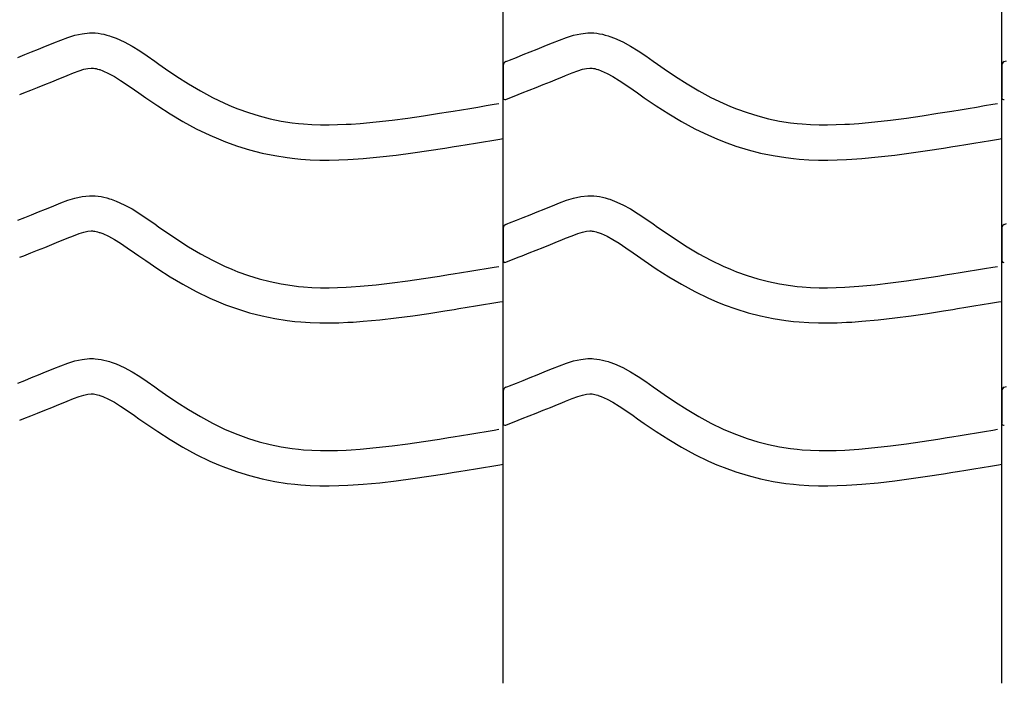
# Model space of a CAD drawing. Extents: x -526 to 8890, y 65 to 5861.
# Drawn here: x 6321 to 6825, y 2180 to 2520 of the extents above; entities that cross this region are included whole.
import ezdxf

# ---------------------------------------------------------------- set-up
doc = ezdxf.new("R2010")
doc.units = 0
doc.header["$LTSCALE"] = 20
doc.header["$MEASUREMENT"] = 0
doc.layers.add('_0-0_', color=7, linetype='CONTINUOUS')

msp = doc.modelspace()

# ---------------------------------------------------------------- linework, layer by layer
at = {"layer": '_0-0_', "color": 7, "linetype": 'Continuous'}
for p, q in [((6568.31, 2180.43), (6568.31, 3606.81)), ((6823.31, 2180.43), (6823.31, 3606.81)), ((6352.99, 2512.58), (6356.69, 2512.98)), ((6356.69, 2512.98), (6358.85, 2512.98)), ((6358.85, 2512.98), (6359.7, 2512.93)), ((6359.7, 2512.93), (6361.16, 2512.77)), ((6607.99, 2512.58), (6611.69, 2512.98)), ((6611.69, 2512.98), (6613.85, 2512.98)), ((6613.85, 2512.98), (6614.7, 2512.93)), ((6614.7, 2512.93), (6616.16, 2512.77)), ((6336.4, 2507.03), (6338.47, 2507.89)), ((6338.47, 2507.89), (6342.06, 2509.34)), ((6342.06, 2509.34), (6345.67, 2510.67)), ((6345.67, 2510.67), (6349.32, 2511.78)), ((6349.32, 2511.78), (6352.99, 2512.58)), ((6361.16, 2512.77), (6362.63, 2512.55)), ((6362.63, 2512.55), (6364.09, 2512.25)), ((6364.09, 2512.25), (6365.53, 2511.89)), ((6365.53, 2511.89), (6366.97, 2511.48)), ((6366.97, 2511.48), (6367.79, 2511.21)), ((6367.79, 2511.21), (6370.3, 2510.3)), ((6370.3, 2510.3), (6374.48, 2508.42)), ((6374.48, 2508.42), (6378.52, 2506.23)), ((6591.4, 2507.03), (6593.47, 2507.89)), ((6593.47, 2507.89), (6597.06, 2509.34)), ((6597.06, 2509.34), (6600.67, 2510.67)), ((6600.67, 2510.67), (6604.32, 2511.78)), ((6604.32, 2511.78), (6607.99, 2512.58)), ((6616.16, 2512.77), (6617.63, 2512.55)), ((6617.63, 2512.55), (6619.09, 2512.25)), ((6619.09, 2512.25), (6620.53, 2511.89)), ((6620.53, 2511.89), (6621.97, 2511.48)), ((6621.97, 2511.48), (6622.79, 2511.21)), ((6622.79, 2511.21), (6625.3, 2510.3)), ((6625.3, 2510.3), (6629.48, 2508.42)), ((6629.48, 2508.42), (6633.52, 2506.23)), ((6323.6, 2501.87), (6327.15, 2503.28)), ((6327.15, 2503.28), (6330.72, 2504.71)), ((6330.72, 2504.71), (6334.31, 2506.17)), ((6334.31, 2506.17), (6336.4, 2507.03)), ((6378.52, 2506.23), (6382.43, 2503.8)), ((6382.43, 2503.8), (6386.28, 2501.21)), ((6578.6, 2501.87), (6582.15, 2503.28)), ((6582.15, 2503.28), (6585.72, 2504.71)), ((6585.72, 2504.71), (6589.31, 2506.17)), ((6589.31, 2506.17), (6591.4, 2507.03)), ((6633.52, 2506.23), (6637.43, 2503.8)), ((6637.43, 2503.8), (6641.28, 2501.21)), ((6320.07, 2500.47), (6323.6, 2501.87)), ((6386.28, 2501.21), (6390.08, 2498.54)), ((6390.08, 2498.54), (6392.28, 2496.99)), ((6569.6, 2498.32), (6570.73, 2498.77)), ((6570.72, 2498.77), (6571.53, 2499.09)), ((6571.53, 2499.09), (6575.07, 2500.47)), ((6575.07, 2500.47), (6578.6, 2501.87)), ((6641.28, 2501.21), (6645.08, 2498.54)), ((6645.08, 2498.54), (6647.28, 2496.99)), ((6824.6, 2498.32), (6825.73, 2498.77)), ((6348.54, 2492.54), (6351.42, 2493.6)), ((6351.42, 2493.6), (6353.88, 2494.35)), ((6353.88, 2494.35), (6355.86, 2494.79)), ((6355.86, 2494.79), (6357.64, 2494.98)), ((6357.64, 2494.98), (6358.32, 2494.98)), ((6358.32, 2494.98), (6358.24, 2494.98)), ((6358.24, 2494.98), (6358.86, 2494.92)), ((6358.86, 2494.92), (6359.45, 2494.82)), ((6359.45, 2494.82), (6360.12, 2494.69)), ((6360.12, 2494.69), (6360.86, 2494.51)), ((6360.86, 2494.51), (6361.71, 2494.26)), ((6361.71, 2494.26), (6361.95, 2494.18)), ((6361.95, 2494.18), (6363.52, 2493.61)), ((6363.52, 2493.61), (6366.49, 2492.28)), ((6392.28, 2496.99), (6395.64, 2494.64)), ((6395.64, 2494.64), (6401.49, 2490.7)), ((6568.34, 2496.46), (6568.33, 2479.93)), ((6603.54, 2492.54), (6606.42, 2493.6)), ((6606.42, 2493.6), (6608.88, 2494.35)), ((6608.88, 2494.35), (6610.86, 2494.79)), ((6610.86, 2494.79), (6612.64, 2494.98)), ((6612.64, 2494.98), (6613.32, 2494.98)), ((6613.32, 2494.98), (6613.24, 2494.98)), ((6613.24, 2494.98), (6613.86, 2494.92)), ((6613.86, 2494.92), (6614.45, 2494.82)), ((6614.45, 2494.82), (6615.12, 2494.69)), ((6615.12, 2494.69), (6615.86, 2494.51)), ((6615.86, 2494.51), (6616.71, 2494.26)), ((6616.71, 2494.26), (6616.95, 2494.18)), ((6616.95, 2494.18), (6618.52, 2493.61)), ((6618.52, 2493.61), (6621.49, 2492.28)), ((6647.28, 2496.99), (6650.64, 2494.64)), ((6650.64, 2494.64), (6656.49, 2490.7)), ((6823.34, 2496.46), (6823.33, 2479.93)), ((6333.83, 2486.56), (6337.47, 2488.02)), ((6337.47, 2488.02), (6341.13, 2489.51)), ((6341.13, 2489.51), (6343.27, 2490.39)), ((6343.27, 2490.39), (6345.28, 2491.23)), ((6345.28, 2491.23), (6348.54, 2492.54)), ((6366.49, 2492.28), (6369.47, 2490.66)), ((6369.47, 2490.66), (6372.66, 2488.68)), ((6372.66, 2488.68), (6376.08, 2486.38)), ((6401.49, 2490.7), (6407.41, 2486.92)), ((6588.83, 2486.56), (6592.47, 2488.02)), ((6592.47, 2488.02), (6596.13, 2489.51)), ((6596.13, 2489.51), (6598.27, 2490.39)), ((6598.27, 2490.39), (6600.28, 2491.23)), ((6600.28, 2491.23), (6603.54, 2492.54)), ((6621.49, 2492.28), (6624.47, 2490.66)), ((6624.47, 2490.66), (6627.66, 2488.68)), ((6627.66, 2488.68), (6631.08, 2486.38)), ((6656.49, 2490.7), (6662.41, 2486.92)), ((6323.11, 2482.33), (6326.66, 2483.72)), ((6326.66, 2483.72), (6330.23, 2485.13)), ((6330.23, 2485.13), (6333.83, 2486.56)), ((6376.08, 2486.38), (6379.72, 2483.82)), ((6379.72, 2483.82), (6381.95, 2482.25)), ((6407.41, 2486.92), (6413.43, 2483.35)), ((6413.43, 2483.35), (6419.58, 2480.02)), ((6578.11, 2482.33), (6581.66, 2483.72)), ((6581.66, 2483.72), (6585.23, 2485.13)), ((6585.23, 2485.13), (6588.83, 2486.56)), ((6631.08, 2486.38), (6634.72, 2483.82)), ((6634.72, 2483.82), (6636.95, 2482.25)), ((6662.41, 2486.92), (6668.43, 2483.35)), ((6668.43, 2483.35), (6674.58, 2480.02)), ((6321.06, 2481.52), (6323.11, 2482.33)), ((6381.95, 2482.25), (6385.47, 2479.79)), ((6385.47, 2479.79), (6391.62, 2475.65)), ((6419.58, 2480.02), (6425.86, 2476.98)), ((6569.63, 2478.99), (6576.02, 2481.5)), ((6576.06, 2481.52), (6578.11, 2482.33)), ((6636.95, 2482.25), (6640.47, 2479.79)), ((6640.47, 2479.79), (6646.62, 2475.65)), ((6674.58, 2480.02), (6680.86, 2476.98)), ((6391.62, 2475.65), (6397.97, 2471.59)), ((6425.86, 2476.98), (6429.58, 2475.36)), ((6429.58, 2475.36), (6432.66, 2474.13)), ((6432.66, 2474.13), (6438.04, 2472.2)), ((6535.71, 2471.88), (6540.39, 2472.63)), ((6540.39, 2472.63), (6542.82, 2473.02)), ((6542.82, 2473.02), (6547, 2473.7)), ((6547, 2473.7), (6551.19, 2474.39)), ((6551.19, 2474.39), (6555.38, 2475.08)), ((6555.38, 2475.08), (6559.56, 2475.77)), ((6559.56, 2475.77), (6563.75, 2476.46)), ((6563.75, 2476.46), (6566.18, 2476.86)), ((6646.62, 2475.65), (6652.97, 2471.59)), ((6680.86, 2476.98), (6684.58, 2475.36)), ((6684.58, 2475.36), (6687.66, 2474.13)), ((6687.66, 2474.13), (6693.04, 2472.2)), ((6790.71, 2471.88), (6795.39, 2472.63)), ((6795.39, 2472.63), (6797.82, 2473.02)), ((6797.82, 2473.02), (6802, 2473.7)), ((6802, 2473.7), (6806.19, 2474.39)), ((6806.19, 2474.39), (6810.38, 2475.08)), ((6810.38, 2475.08), (6814.56, 2475.77)), ((6814.56, 2475.77), (6818.75, 2476.46)), ((6818.75, 2476.46), (6821.18, 2476.86)), ((6397.97, 2471.59), (6404.55, 2467.69)), ((6404.55, 2467.69), (6411.36, 2464)), ((6438.04, 2472.2), (6443.52, 2470.51)), ((6443.52, 2470.51), (6449.08, 2469.09)), ((6449.08, 2469.09), (6454.69, 2467.92)), ((6454.69, 2467.92), (6460.35, 2467.03)), ((6503.36, 2467.45), (6511.47, 2468.37)), ((6511.47, 2468.37), (6519.56, 2469.44)), ((6519.56, 2469.44), (6527.64, 2470.62)), ((6527.64, 2470.62), (6535.71, 2471.88)), ((6652.97, 2471.59), (6659.55, 2467.69)), ((6659.55, 2467.69), (6666.36, 2464)), ((6693.04, 2472.2), (6698.52, 2470.51)), ((6698.52, 2470.51), (6704.08, 2469.09)), ((6704.08, 2469.09), (6709.69, 2467.92)), ((6709.69, 2467.92), (6715.35, 2467.03)), ((6758.36, 2467.45), (6766.47, 2468.37)), ((6766.47, 2468.37), (6774.56, 2469.44)), ((6774.56, 2469.44), (6782.64, 2470.62)), ((6782.64, 2470.62), (6790.71, 2471.88)), ((6411.36, 2464), (6418.35, 2460.61)), ((6460.35, 2467.03), (6463.64, 2466.64)), ((6463.64, 2466.64), (6466.17, 2466.41)), ((6466.17, 2466.41), (6470.52, 2466.12)), ((6470.52, 2466.12), (6474.88, 2465.98)), ((6474.88, 2465.98), (6479.25, 2465.96)), ((6479.25, 2465.96), (6483.62, 2466.06)), ((6483.62, 2466.06), (6487.98, 2466.24)), ((6487.98, 2466.24), (6490.51, 2466.38)), ((6490.51, 2466.38), (6495.23, 2466.72)), ((6495.23, 2466.72), (6503.36, 2467.45)), ((6666.36, 2464), (6673.35, 2460.61)), ((6715.35, 2467.03), (6718.64, 2466.64)), ((6718.64, 2466.64), (6721.17, 2466.41)), ((6721.17, 2466.41), (6725.52, 2466.12)), ((6725.52, 2466.12), (6729.88, 2465.98)), ((6729.88, 2465.98), (6734.25, 2465.96)), ((6734.25, 2465.96), (6738.62, 2466.06)), ((6738.62, 2466.06), (6742.98, 2466.24)), ((6742.98, 2466.24), (6745.51, 2466.38)), ((6745.51, 2466.38), (6750.23, 2466.72)), ((6750.23, 2466.72), (6758.36, 2467.45)), ((6418.35, 2460.61), (6422.65, 2458.75)), ((6422.65, 2458.75), (6426.27, 2457.3)), ((6558.3, 2457.32), (6562.5, 2458.01)), ((6562.5, 2458.01), (6566.69, 2458.7)), ((6566.69, 2458.7), (6568.3, 2458.97)), ((6673.35, 2460.61), (6677.65, 2458.75)), ((6677.65, 2458.75), (6681.27, 2457.3)), ((6813.3, 2457.32), (6817.5, 2458.01)), ((6817.5, 2458.01), (6821.69, 2458.7)), ((6821.69, 2458.7), (6823.3, 2458.97)), ((6426.27, 2457.3), (6432.36, 2455.11)), ((6432.36, 2455.11), (6438.63, 2453.19)), ((6438.63, 2453.19), (6445.01, 2451.55)), ((6522.04, 2451.61), (6530.33, 2452.82)), ((6530.33, 2452.82), (6538.52, 2454.1)), ((6538.52, 2454.1), (6543.25, 2454.86)), ((6543.25, 2454.86), (6545.7, 2455.25)), ((6545.7, 2455.25), (6549.9, 2455.94)), ((6549.9, 2455.94), (6554.11, 2456.63)), ((6554.11, 2456.63), (6558.3, 2457.32)), ((6681.27, 2457.3), (6687.36, 2455.11)), ((6687.36, 2455.11), (6693.63, 2453.19)), ((6693.63, 2453.19), (6700.01, 2451.55)), ((6777.04, 2451.61), (6785.33, 2452.82)), ((6785.33, 2452.82), (6793.52, 2454.1)), ((6793.52, 2454.1), (6798.25, 2454.86)), ((6798.25, 2454.86), (6800.7, 2455.25)), ((6800.7, 2455.25), (6804.9, 2455.94)), ((6804.9, 2455.94), (6809.11, 2456.63)), ((6809.11, 2456.63), (6813.3, 2457.32)), ((6445.01, 2451.55), (6451.46, 2450.21)), ((6451.46, 2450.21), (6457.89, 2449.2)), ((6457.89, 2449.2), (6461.75, 2448.74)), ((6461.75, 2448.74), (6464.75, 2448.46)), ((6464.75, 2448.46), (6469.65, 2448.14)), ((6469.65, 2448.14), (6474.56, 2447.98)), ((6474.56, 2447.98), (6479.4, 2447.96)), ((6479.4, 2447.96), (6484.19, 2448.06)), ((6484.19, 2448.06), (6488.87, 2448.26)), ((6488.87, 2448.26), (6491.65, 2448.42)), ((6491.65, 2448.42), (6496.68, 2448.77)), ((6496.68, 2448.77), (6505.19, 2449.55)), ((6505.19, 2449.55), (6513.67, 2450.51)), ((6513.67, 2450.51), (6522.04, 2451.61)), ((6700.01, 2451.55), (6706.46, 2450.21)), ((6706.46, 2450.21), (6712.89, 2449.2)), ((6712.89, 2449.2), (6716.75, 2448.74)), ((6716.75, 2448.74), (6719.75, 2448.46)), ((6719.75, 2448.46), (6724.65, 2448.14)), ((6724.65, 2448.14), (6729.56, 2447.98)), ((6729.56, 2447.98), (6734.4, 2447.96)), ((6734.4, 2447.96), (6739.19, 2448.06)), ((6739.19, 2448.06), (6743.87, 2448.26)), ((6743.87, 2448.26), (6746.65, 2448.42)), ((6746.65, 2448.42), (6751.68, 2448.77)), ((6751.68, 2448.77), (6760.19, 2449.55)), ((6760.19, 2449.55), (6768.67, 2450.51)), ((6768.67, 2450.51), (6777.04, 2451.61)), ((6342.06, 2426.06), (6345.67, 2427.39)), ((6345.67, 2427.39), (6349.32, 2428.51)), ((6349.32, 2428.51), (6352.99, 2429.31)), ((6352.99, 2429.31), (6356.69, 2429.7)), ((6356.69, 2429.7), (6358.85, 2429.7)), ((6358.85, 2429.7), (6359.7, 2429.65)), ((6359.7, 2429.65), (6361.16, 2429.5)), ((6361.16, 2429.5), (6362.63, 2429.27)), ((6362.63, 2429.27), (6364.09, 2428.98)), ((6364.09, 2428.98), (6365.53, 2428.62)), ((6365.53, 2428.62), (6366.97, 2428.2)), ((6366.97, 2428.2), (6367.79, 2427.94)), ((6367.79, 2427.94), (6370.3, 2427.02)), ((6597.06, 2426.06), (6600.67, 2427.39)), ((6600.67, 2427.39), (6604.32, 2428.51)), ((6604.32, 2428.51), (6607.99, 2429.31)), ((6607.99, 2429.31), (6611.69, 2429.7)), ((6611.69, 2429.7), (6613.85, 2429.7)), ((6613.85, 2429.7), (6614.7, 2429.65)), ((6614.7, 2429.65), (6616.16, 2429.5)), ((6616.16, 2429.5), (6617.63, 2429.27)), ((6617.63, 2429.27), (6619.09, 2428.98)), ((6619.09, 2428.98), (6620.53, 2428.62)), ((6620.53, 2428.62), (6621.97, 2428.2)), ((6621.97, 2428.2), (6622.79, 2427.94)), ((6622.79, 2427.94), (6625.3, 2427.02)), ((6330.72, 2421.44), (6334.31, 2422.9)), ((6334.31, 2422.9), (6336.4, 2423.76)), ((6336.4, 2423.76), (6338.47, 2424.62)), ((6338.47, 2424.62), (6342.06, 2426.06)), ((6370.3, 2427.02), (6374.48, 2425.15)), ((6374.48, 2425.15), (6378.52, 2422.95)), ((6378.52, 2422.95), (6382.43, 2420.52)), ((6585.72, 2421.44), (6589.31, 2422.9)), ((6589.31, 2422.9), (6591.4, 2423.76)), ((6591.4, 2423.76), (6593.47, 2424.62)), ((6593.47, 2424.62), (6597.06, 2426.06)), ((6625.3, 2427.02), (6629.48, 2425.15)), ((6629.48, 2425.15), (6633.52, 2422.95)), ((6633.52, 2422.95), (6637.43, 2420.52)), ((6320.07, 2417.2), (6323.6, 2418.6)), ((6323.6, 2418.6), (6327.15, 2420.01)), ((6327.15, 2420.01), (6330.72, 2421.44)), ((6382.43, 2420.52), (6386.28, 2417.94)), ((6386.28, 2417.94), (6390.08, 2415.27)), ((6575.07, 2417.2), (6578.6, 2418.6)), ((6578.6, 2418.6), (6582.15, 2420.01)), ((6582.15, 2420.01), (6585.72, 2421.44)), ((6637.43, 2420.52), (6641.28, 2417.94)), ((6641.28, 2417.94), (6645.08, 2415.27)), ((6390.08, 2415.27), (6392.28, 2413.71)), ((6392.28, 2413.71), (6395.64, 2411.37)), ((6568.34, 2413.19), (6568.33, 2396.66)), ((6569.6, 2415.05), (6570.73, 2415.5)), ((6570.72, 2415.5), (6571.53, 2415.81)), ((6571.53, 2415.81), (6575.07, 2417.2)), ((6645.08, 2415.27), (6647.28, 2413.71)), ((6647.28, 2413.71), (6650.64, 2411.37)), ((6823.34, 2413.19), (6823.33, 2396.66)), ((6824.6, 2415.05), (6825.73, 2415.5)), ((6343.27, 2407.12), (6345.28, 2407.95)), ((6345.28, 2407.95), (6348.54, 2409.27)), ((6348.54, 2409.27), (6351.42, 2410.33)), ((6351.42, 2410.33), (6353.88, 2411.08)), ((6353.88, 2411.08), (6355.86, 2411.52)), ((6355.86, 2411.52), (6357.64, 2411.7)), ((6357.64, 2411.7), (6358.32, 2411.7)), ((6358.32, 2411.7), (6358.24, 2411.71)), ((6358.24, 2411.71), (6358.86, 2411.64)), ((6358.86, 2411.64), (6359.45, 2411.55)), ((6359.45, 2411.55), (6360.12, 2411.42)), ((6360.12, 2411.42), (6360.86, 2411.23)), ((6360.86, 2411.23), (6361.71, 2410.99)), ((6361.71, 2410.99), (6361.95, 2410.91)), ((6361.95, 2410.91), (6363.52, 2410.34)), ((6363.52, 2410.34), (6366.49, 2409)), ((6366.49, 2409), (6369.47, 2407.38)), ((6369.47, 2407.38), (6372.66, 2405.4)), ((6395.64, 2411.37), (6401.49, 2407.43)), ((6401.49, 2407.43), (6407.41, 2403.65)), ((6598.27, 2407.12), (6600.28, 2407.95)), ((6600.28, 2407.95), (6603.54, 2409.27)), ((6603.54, 2409.27), (6606.42, 2410.33)), ((6606.42, 2410.33), (6608.88, 2411.08)), ((6608.88, 2411.08), (6610.86, 2411.52)), ((6610.86, 2411.52), (6612.64, 2411.7)), ((6612.64, 2411.7), (6613.32, 2411.7)), ((6613.32, 2411.7), (6613.24, 2411.71)), ((6613.24, 2411.71), (6613.86, 2411.64)), ((6613.86, 2411.64), (6614.45, 2411.55)), ((6614.45, 2411.55), (6615.12, 2411.42)), ((6615.12, 2411.42), (6615.86, 2411.23)), ((6615.86, 2411.23), (6616.71, 2410.99)), ((6616.71, 2410.99), (6616.95, 2410.91)), ((6616.95, 2410.91), (6618.52, 2410.34)), ((6618.52, 2410.34), (6621.49, 2409)), ((6621.49, 2409), (6624.47, 2407.38)), ((6624.47, 2407.38), (6627.66, 2405.4)), ((6650.64, 2411.37), (6656.49, 2407.43)), ((6656.49, 2407.43), (6662.41, 2403.65)), ((6330.23, 2401.86), (6333.83, 2403.29)), ((6333.83, 2403.29), (6337.47, 2404.75)), ((6337.47, 2404.75), (6341.13, 2406.24)), ((6341.13, 2406.24), (6343.27, 2407.12)), ((6372.66, 2405.4), (6376.08, 2403.1)), ((6376.08, 2403.1), (6379.72, 2400.55)), ((6407.41, 2403.65), (6413.43, 2400.08)), ((6585.23, 2401.86), (6588.83, 2403.29)), ((6588.83, 2403.29), (6592.47, 2404.75)), ((6592.47, 2404.75), (6596.13, 2406.24)), ((6596.13, 2406.24), (6598.27, 2407.12)), ((6627.66, 2405.4), (6631.08, 2403.1)), ((6631.08, 2403.1), (6634.72, 2400.55)), ((6662.41, 2403.65), (6668.43, 2400.08)), ((6321.06, 2398.25), (6323.11, 2399.06)), ((6323.11, 2399.06), (6326.66, 2400.45)), ((6326.66, 2400.45), (6330.23, 2401.86)), ((6379.72, 2400.55), (6381.95, 2398.98)), ((6381.95, 2398.98), (6385.47, 2396.52)), ((6413.43, 2400.08), (6419.58, 2396.75)), ((6569.63, 2395.71), (6576.02, 2398.23)), ((6576.06, 2398.25), (6578.11, 2399.06)), ((6578.11, 2399.06), (6581.66, 2400.45)), ((6581.66, 2400.45), (6585.23, 2401.86)), ((6634.72, 2400.55), (6636.95, 2398.98)), ((6636.95, 2398.98), (6640.47, 2396.52)), ((6668.43, 2400.08), (6674.58, 2396.75)), ((6385.47, 2396.52), (6391.62, 2392.38)), ((6391.62, 2392.38), (6397.97, 2388.32)), ((6419.58, 2396.75), (6425.86, 2393.7)), ((6425.86, 2393.7), (6429.58, 2392.09)), ((6429.58, 2392.09), (6432.66, 2390.86)), ((6555.38, 2391.8), (6559.56, 2392.49)), ((6559.56, 2392.49), (6563.75, 2393.19)), ((6563.75, 2393.19), (6566.18, 2393.59)), ((6640.47, 2396.52), (6646.62, 2392.38)), ((6646.62, 2392.38), (6652.97, 2388.32)), ((6674.58, 2396.75), (6680.86, 2393.7)), ((6680.86, 2393.7), (6684.58, 2392.09)), ((6684.58, 2392.09), (6687.66, 2390.86)), ((6810.38, 2391.8), (6814.56, 2392.49)), ((6814.56, 2392.49), (6818.75, 2393.19)), ((6818.75, 2393.19), (6821.18, 2393.59)), ((6397.97, 2388.32), (6404.55, 2384.42)), ((6432.66, 2390.86), (6438.04, 2388.93)), ((6438.04, 2388.93), (6443.52, 2387.24)), ((6443.52, 2387.24), (6449.08, 2385.81)), ((6519.56, 2386.17), (6527.64, 2387.35)), ((6527.64, 2387.35), (6535.71, 2388.61)), ((6535.71, 2388.61), (6540.39, 2389.36)), ((6540.39, 2389.36), (6542.82, 2389.75)), ((6542.82, 2389.75), (6547, 2390.43)), ((6547, 2390.43), (6551.19, 2391.11)), ((6551.19, 2391.11), (6555.38, 2391.8)), ((6652.97, 2388.32), (6659.55, 2384.42)), ((6687.66, 2390.86), (6693.04, 2388.93)), ((6693.04, 2388.93), (6698.52, 2387.24)), ((6698.52, 2387.24), (6704.08, 2385.81)), ((6774.56, 2386.17), (6782.64, 2387.35)), ((6782.64, 2387.35), (6790.71, 2388.61)), ((6790.71, 2388.61), (6795.39, 2389.36)), ((6795.39, 2389.36), (6797.82, 2389.75)), ((6797.82, 2389.75), (6802, 2390.43)), ((6802, 2390.43), (6806.19, 2391.11)), ((6806.19, 2391.11), (6810.38, 2391.8)), ((6404.55, 2384.42), (6411.36, 2380.72)), ((6449.08, 2385.81), (6454.69, 2384.65)), ((6454.69, 2384.65), (6460.35, 2383.76)), ((6460.35, 2383.76), (6463.64, 2383.37)), ((6463.64, 2383.37), (6466.17, 2383.13)), ((6466.17, 2383.13), (6470.52, 2382.85)), ((6470.52, 2382.85), (6474.88, 2382.71)), ((6474.88, 2382.71), (6479.25, 2382.69)), ((6479.25, 2382.69), (6483.62, 2382.78)), ((6483.62, 2382.78), (6487.98, 2382.97)), ((6487.98, 2382.97), (6490.51, 2383.11)), ((6490.51, 2383.11), (6495.23, 2383.44)), ((6495.23, 2383.44), (6503.36, 2384.18)), ((6503.36, 2384.18), (6511.47, 2385.1)), ((6511.47, 2385.1), (6519.56, 2386.17)), ((6659.55, 2384.42), (6666.36, 2380.72)), ((6704.08, 2385.81), (6709.69, 2384.65)), ((6709.69, 2384.65), (6715.35, 2383.76)), ((6715.35, 2383.76), (6718.64, 2383.37)), ((6718.64, 2383.37), (6721.17, 2383.13)), ((6721.17, 2383.13), (6725.52, 2382.85)), ((6725.52, 2382.85), (6729.88, 2382.71)), ((6729.88, 2382.71), (6734.25, 2382.69)), ((6734.25, 2382.69), (6738.62, 2382.78)), ((6738.62, 2382.78), (6742.98, 2382.97)), ((6742.98, 2382.97), (6745.51, 2383.11)), ((6745.51, 2383.11), (6750.23, 2383.44)), ((6750.23, 2383.44), (6758.36, 2384.18)), ((6758.36, 2384.18), (6766.47, 2385.1)), ((6766.47, 2385.1), (6774.56, 2386.17)), ((6411.36, 2380.72), (6418.35, 2377.34)), ((6418.35, 2377.34), (6422.65, 2375.47)), ((6666.36, 2380.72), (6673.35, 2377.34)), ((6673.35, 2377.34), (6677.65, 2375.47)), ((6422.65, 2375.47), (6426.27, 2374.02)), ((6426.27, 2374.02), (6432.36, 2371.84)), ((6543.25, 2371.58), (6545.7, 2371.98)), ((6545.7, 2371.98), (6549.9, 2372.66)), ((6549.9, 2372.66), (6554.11, 2373.35)), ((6554.11, 2373.35), (6558.3, 2374.04)), ((6558.3, 2374.04), (6562.5, 2374.74)), ((6562.5, 2374.74), (6566.69, 2375.43)), ((6566.69, 2375.43), (6568.3, 2375.7)), ((6677.65, 2375.47), (6681.27, 2374.02)), ((6681.27, 2374.02), (6687.36, 2371.84)), ((6798.25, 2371.58), (6800.7, 2371.98)), ((6800.7, 2371.98), (6804.9, 2372.66)), ((6804.9, 2372.66), (6809.11, 2373.35)), ((6809.11, 2373.35), (6813.3, 2374.04)), ((6813.3, 2374.04), (6817.5, 2374.74)), ((6817.5, 2374.74), (6821.69, 2375.43)), ((6821.69, 2375.43), (6823.3, 2375.7)), ((6432.36, 2371.84), (6438.63, 2369.91)), ((6438.63, 2369.91), (6445.01, 2368.28)), ((6445.01, 2368.28), (6451.46, 2366.94)), ((6451.46, 2366.94), (6457.89, 2365.92)), ((6505.19, 2366.27), (6513.67, 2367.24)), ((6513.67, 2367.24), (6522.04, 2368.34)), ((6522.04, 2368.34), (6530.33, 2369.55)), ((6530.33, 2369.55), (6538.52, 2370.83)), ((6538.52, 2370.83), (6543.25, 2371.58)), ((6687.36, 2371.84), (6693.63, 2369.91)), ((6693.63, 2369.91), (6700.01, 2368.28)), ((6700.01, 2368.28), (6706.46, 2366.94)), ((6706.46, 2366.94), (6712.89, 2365.92)), ((6760.19, 2366.27), (6768.67, 2367.24)), ((6768.67, 2367.24), (6777.04, 2368.34)), ((6777.04, 2368.34), (6785.33, 2369.55)), ((6785.33, 2369.55), (6793.52, 2370.83)), ((6793.52, 2370.83), (6798.25, 2371.58)), ((6457.89, 2365.92), (6461.75, 2365.47)), ((6461.75, 2365.47), (6464.75, 2365.19)), ((6464.75, 2365.19), (6469.65, 2364.87)), ((6469.65, 2364.87), (6474.56, 2364.71)), ((6474.56, 2364.71), (6479.4, 2364.69)), ((6479.4, 2364.69), (6484.19, 2364.79)), ((6484.19, 2364.79), (6488.87, 2364.99)), ((6488.87, 2364.99), (6491.65, 2365.15)), ((6491.65, 2365.15), (6496.68, 2365.5)), ((6496.68, 2365.5), (6505.19, 2366.27)), ((6712.89, 2365.92), (6716.75, 2365.47)), ((6716.75, 2365.47), (6719.75, 2365.19)), ((6719.75, 2365.19), (6724.65, 2364.87)), ((6724.65, 2364.87), (6729.56, 2364.71)), ((6729.56, 2364.71), (6734.4, 2364.69)), ((6734.4, 2364.69), (6739.19, 2364.79)), ((6739.19, 2364.79), (6743.87, 2364.99)), ((6743.87, 2364.99), (6746.65, 2365.15)), ((6746.65, 2365.15), (6751.68, 2365.5)), ((6751.68, 2365.5), (6760.19, 2366.27)), ((6338.47, 2341.34), (6342.06, 2342.79)), ((6342.06, 2342.79), (6345.67, 2344.12)), ((6345.67, 2344.12), (6349.32, 2345.24)), ((6349.32, 2345.24), (6352.99, 2346.04)), ((6352.99, 2346.04), (6356.69, 2346.43)), ((6356.69, 2346.43), (6358.85, 2346.43)), ((6358.85, 2346.43), (6359.7, 2346.38)), ((6359.7, 2346.38), (6361.16, 2346.23)), ((6361.16, 2346.23), (6362.63, 2346)), ((6362.63, 2346), (6364.09, 2345.71)), ((6364.09, 2345.71), (6365.53, 2345.35)), ((6365.53, 2345.35), (6366.97, 2344.93)), ((6366.97, 2344.93), (6367.79, 2344.67)), ((6367.79, 2344.67), (6370.3, 2343.75)), ((6370.3, 2343.75), (6374.48, 2341.87)), ((6374.48, 2341.87), (6378.52, 2339.68)), ((6593.47, 2341.34), (6597.06, 2342.79)), ((6597.06, 2342.79), (6600.67, 2344.12)), ((6600.67, 2344.12), (6604.32, 2345.24)), ((6604.32, 2345.24), (6607.99, 2346.04)), ((6607.99, 2346.04), (6611.69, 2346.43)), ((6611.69, 2346.43), (6613.85, 2346.43)), ((6613.85, 2346.43), (6614.7, 2346.38)), ((6614.7, 2346.38), (6616.16, 2346.23)), ((6616.16, 2346.23), (6617.63, 2346)), ((6617.63, 2346), (6619.09, 2345.71)), ((6619.09, 2345.71), (6620.53, 2345.35)), ((6620.53, 2345.35), (6621.97, 2344.93)), ((6621.97, 2344.93), (6622.79, 2344.67)), ((6622.79, 2344.67), (6625.3, 2343.75)), ((6625.3, 2343.75), (6629.48, 2341.87)), ((6629.48, 2341.87), (6633.52, 2339.68)), ((6323.6, 2335.32), (6327.15, 2336.73)), ((6327.15, 2336.73), (6330.72, 2338.17)), ((6330.72, 2338.17), (6334.31, 2339.63)), ((6334.31, 2339.63), (6336.4, 2340.49)), ((6336.4, 2340.49), (6338.47, 2341.34)), ((6378.52, 2339.68), (6382.43, 2337.25)), ((6382.43, 2337.25), (6386.28, 2334.66)), ((6578.6, 2335.32), (6582.15, 2336.73)), ((6582.15, 2336.73), (6585.72, 2338.17)), ((6585.72, 2338.17), (6589.31, 2339.63)), ((6589.31, 2339.63), (6591.4, 2340.49)), ((6591.4, 2340.49), (6593.47, 2341.34)), ((6633.52, 2339.68), (6637.43, 2337.25)), ((6637.43, 2337.25), (6641.28, 2334.66)), ((6320.07, 2333.93), (6323.6, 2335.32)), ((6386.28, 2334.66), (6390.08, 2331.99)), ((6390.08, 2331.99), (6392.28, 2330.44)), ((6569.6, 2331.78), (6570.73, 2332.22)), ((6570.72, 2332.22), (6571.53, 2332.54)), ((6571.53, 2332.54), (6575.07, 2333.93)), ((6575.07, 2333.93), (6578.6, 2335.32)), ((6641.28, 2334.66), (6645.08, 2331.99)), ((6645.08, 2331.99), (6647.28, 2330.44)), ((6824.6, 2331.78), (6825.73, 2332.22)), ((6348.54, 2326), (6351.42, 2327.06)), ((6351.42, 2327.06), (6353.88, 2327.81)), ((6353.88, 2327.81), (6355.86, 2328.24)), ((6355.86, 2328.24), (6357.64, 2328.43)), ((6357.64, 2328.43), (6358.32, 2328.43)), ((6358.32, 2328.43), (6358.24, 2328.44)), ((6358.24, 2328.44), (6358.86, 2328.37)), ((6358.86, 2328.37), (6359.45, 2328.28)), ((6359.45, 2328.28), (6360.12, 2328.14)), ((6360.12, 2328.14), (6360.86, 2327.96)), ((6360.86, 2327.96), (6361.71, 2327.71)), ((6361.71, 2327.71), (6361.95, 2327.63)), ((6361.95, 2327.63), (6363.52, 2327.06)), ((6363.52, 2327.06), (6366.49, 2325.73)), ((6392.28, 2330.44), (6395.64, 2328.1)), ((6395.64, 2328.1), (6401.49, 2324.16)), ((6568.34, 2329.92), (6568.33, 2313.39)), ((6603.54, 2326), (6606.42, 2327.06)), ((6606.42, 2327.06), (6608.88, 2327.81)), ((6608.88, 2327.81), (6610.86, 2328.24)), ((6610.86, 2328.24), (6612.64, 2328.43)), ((6612.64, 2328.43), (6613.32, 2328.43)), ((6613.32, 2328.43), (6613.24, 2328.44)), ((6613.24, 2328.44), (6613.86, 2328.37)), ((6613.86, 2328.37), (6614.45, 2328.28)), ((6614.45, 2328.28), (6615.12, 2328.14)), ((6615.12, 2328.14), (6615.86, 2327.96)), ((6615.86, 2327.96), (6616.71, 2327.71)), ((6616.71, 2327.71), (6616.95, 2327.63)), ((6616.95, 2327.63), (6618.52, 2327.06)), ((6618.52, 2327.06), (6621.49, 2325.73)), ((6647.28, 2330.44), (6650.64, 2328.1)), ((6650.64, 2328.1), (6656.49, 2324.16)), ((6823.34, 2329.92), (6823.33, 2313.39)), ((6337.47, 2321.48), (6341.13, 2322.97)), ((6341.13, 2322.97), (6343.27, 2323.85)), ((6343.27, 2323.85), (6345.28, 2324.68)), ((6345.28, 2324.68), (6348.54, 2326)), ((6366.49, 2325.73), (6369.47, 2324.11)), ((6369.47, 2324.11), (6372.66, 2322.13)), ((6372.66, 2322.13), (6376.08, 2319.83)), ((6401.49, 2324.16), (6407.41, 2320.38)), ((6592.47, 2321.48), (6596.13, 2322.97)), ((6596.13, 2322.97), (6598.27, 2323.85)), ((6598.27, 2323.85), (6600.28, 2324.68)), ((6600.28, 2324.68), (6603.54, 2326)), ((6621.49, 2325.73), (6624.47, 2324.11)), ((6624.47, 2324.11), (6627.66, 2322.13)), ((6627.66, 2322.13), (6631.08, 2319.83)), ((6656.49, 2324.16), (6662.41, 2320.38)), ((6323.11, 2315.78), (6326.66, 2317.18)), ((6326.66, 2317.18), (6330.23, 2318.59)), ((6330.23, 2318.59), (6333.83, 2320.02)), ((6333.83, 2320.02), (6337.47, 2321.48)), ((6376.08, 2319.83), (6379.72, 2317.28)), ((6379.72, 2317.28), (6381.95, 2315.7)), ((6407.41, 2320.38), (6413.43, 2316.8)), ((6413.43, 2316.8), (6419.58, 2313.47)), ((6578.11, 2315.78), (6581.66, 2317.18)), ((6581.66, 2317.18), (6585.23, 2318.59)), ((6585.23, 2318.59), (6588.83, 2320.02)), ((6588.83, 2320.02), (6592.47, 2321.48)), ((6631.08, 2319.83), (6634.72, 2317.28)), ((6634.72, 2317.28), (6636.95, 2315.7)), ((6662.41, 2320.38), (6668.43, 2316.8)), ((6668.43, 2316.8), (6674.58, 2313.47)), ((6321.06, 2314.98), (6323.11, 2315.78)), ((6381.95, 2315.7), (6385.47, 2313.25)), ((6385.47, 2313.25), (6391.62, 2309.1)), ((6419.58, 2313.47), (6425.86, 2310.43)), ((6569.63, 2312.44), (6576.02, 2314.96)), ((6576.06, 2314.98), (6578.11, 2315.78)), ((6636.95, 2315.7), (6640.47, 2313.25)), ((6640.47, 2313.25), (6646.62, 2309.1)), ((6674.58, 2313.47), (6680.86, 2310.43)), ((6391.62, 2309.1), (6397.97, 2305.05)), ((6425.86, 2310.43), (6429.58, 2308.81)), ((6429.58, 2308.81), (6432.66, 2307.58)), ((6432.66, 2307.58), (6438.04, 2305.65)), ((6540.39, 2306.08), (6542.82, 2306.48)), ((6542.82, 2306.48), (6547, 2307.16)), ((6547, 2307.16), (6551.19, 2307.84)), ((6551.19, 2307.84), (6555.38, 2308.53)), ((6555.38, 2308.53), (6559.56, 2309.22)), ((6559.56, 2309.22), (6563.75, 2309.91)), ((6563.75, 2309.91), (6566.18, 2310.32)), ((6646.62, 2309.1), (6652.97, 2305.05)), ((6680.86, 2310.43), (6684.58, 2308.81)), ((6684.58, 2308.81), (6687.66, 2307.58)), ((6687.66, 2307.58), (6693.04, 2305.65)), ((6795.39, 2306.08), (6797.82, 2306.48)), ((6797.82, 2306.48), (6802, 2307.16)), ((6802, 2307.16), (6806.19, 2307.84)), ((6806.19, 2307.84), (6810.38, 2308.53)), ((6810.38, 2308.53), (6814.56, 2309.22)), ((6814.56, 2309.22), (6818.75, 2309.91)), ((6818.75, 2309.91), (6821.18, 2310.32)), ((6397.97, 2305.05), (6404.55, 2301.15)), ((6438.04, 2305.65), (6443.52, 2303.97)), ((6443.52, 2303.97), (6449.08, 2302.54)), ((6449.08, 2302.54), (6454.69, 2301.38)), ((6503.36, 2300.91), (6511.47, 2301.83)), ((6511.47, 2301.83), (6519.56, 2302.9)), ((6519.56, 2302.9), (6527.64, 2304.08)), ((6527.64, 2304.08), (6535.71, 2305.33)), ((6535.71, 2305.33), (6540.39, 2306.08)), ((6652.97, 2305.05), (6659.55, 2301.15)), ((6693.04, 2305.65), (6698.52, 2303.97)), ((6698.52, 2303.97), (6704.08, 2302.54)), ((6704.08, 2302.54), (6709.69, 2301.38)), ((6758.36, 2300.91), (6766.47, 2301.83)), ((6766.47, 2301.83), (6774.56, 2302.9)), ((6774.56, 2302.9), (6782.64, 2304.08)), ((6782.64, 2304.08), (6790.71, 2305.33)), ((6790.71, 2305.33), (6795.39, 2306.08)), ((6404.55, 2301.15), (6411.36, 2297.45)), ((6411.36, 2297.45), (6418.35, 2294.07)), ((6454.69, 2301.38), (6460.35, 2300.49)), ((6460.35, 2300.49), (6463.64, 2300.09)), ((6463.64, 2300.09), (6466.17, 2299.86)), ((6466.17, 2299.86), (6470.52, 2299.58)), ((6470.52, 2299.58), (6474.88, 2299.44)), ((6474.88, 2299.44), (6479.25, 2299.42)), ((6479.25, 2299.42), (6483.62, 2299.51)), ((6483.62, 2299.51), (6487.98, 2299.7)), ((6487.98, 2299.7), (6490.51, 2299.84)), ((6490.51, 2299.84), (6495.23, 2300.17)), ((6495.23, 2300.17), (6503.36, 2300.91)), ((6659.55, 2301.15), (6666.36, 2297.45)), ((6666.36, 2297.45), (6673.35, 2294.07)), ((6709.69, 2301.38), (6715.35, 2300.49)), ((6715.35, 2300.49), (6718.64, 2300.09)), ((6718.64, 2300.09), (6721.17, 2299.86)), ((6721.17, 2299.86), (6725.52, 2299.58)), ((6725.52, 2299.58), (6729.88, 2299.44)), ((6729.88, 2299.44), (6734.25, 2299.42)), ((6734.25, 2299.42), (6738.62, 2299.51)), ((6738.62, 2299.51), (6742.98, 2299.7)), ((6742.98, 2299.7), (6745.51, 2299.84)), ((6745.51, 2299.84), (6750.23, 2300.17)), ((6750.23, 2300.17), (6758.36, 2300.91)), ((6418.35, 2294.07), (6422.65, 2292.2)), ((6422.65, 2292.2), (6426.27, 2290.75)), ((6558.3, 2290.77), (6562.5, 2291.46)), ((6562.5, 2291.46), (6566.69, 2292.16)), ((6566.69, 2292.16), (6568.3, 2292.42)), ((6673.35, 2294.07), (6677.65, 2292.2)), ((6677.65, 2292.2), (6681.27, 2290.75)), ((6813.3, 2290.77), (6817.5, 2291.46)), ((6817.5, 2291.46), (6821.69, 2292.16)), ((6821.69, 2292.16), (6823.3, 2292.42)), ((6426.27, 2290.75), (6432.36, 2288.57)), ((6432.36, 2288.57), (6438.63, 2286.64)), ((6438.63, 2286.64), (6445.01, 2285)), ((6530.33, 2286.28), (6538.52, 2287.55)), ((6538.52, 2287.55), (6543.25, 2288.31)), ((6543.25, 2288.31), (6545.7, 2288.71)), ((6545.7, 2288.71), (6549.9, 2289.39)), ((6549.9, 2289.39), (6554.11, 2290.08)), ((6554.11, 2290.08), (6558.3, 2290.77)), ((6681.27, 2290.75), (6687.36, 2288.57)), ((6687.36, 2288.57), (6693.63, 2286.64)), ((6693.63, 2286.64), (6700.01, 2285)), ((6785.33, 2286.28), (6793.52, 2287.55)), ((6793.52, 2287.55), (6798.25, 2288.31)), ((6798.25, 2288.31), (6800.7, 2288.71)), ((6800.7, 2288.71), (6804.9, 2289.39)), ((6804.9, 2289.39), (6809.11, 2290.08)), ((6809.11, 2290.08), (6813.3, 2290.77)), ((6445.01, 2285), (6451.46, 2283.66)), ((6451.46, 2283.66), (6457.89, 2282.65)), ((6457.89, 2282.65), (6461.75, 2282.19)), ((6461.75, 2282.19), (6464.75, 2281.91)), ((6464.75, 2281.91), (6469.65, 2281.6)), ((6469.65, 2281.6), (6474.56, 2281.44)), ((6474.56, 2281.44), (6479.4, 2281.42)), ((6479.4, 2281.42), (6484.19, 2281.52)), ((6484.19, 2281.52), (6488.87, 2281.72)), ((6488.87, 2281.72), (6491.65, 2281.88)), ((6491.65, 2281.88), (6496.68, 2282.23)), ((6496.68, 2282.23), (6505.19, 2283)), ((6505.19, 2283), (6513.67, 2283.96)), ((6513.67, 2283.96), (6522.04, 2285.07)), ((6522.04, 2285.07), (6530.33, 2286.28)), ((6700.01, 2285), (6706.46, 2283.66)), ((6706.46, 2283.66), (6712.89, 2282.65)), ((6712.89, 2282.65), (6716.75, 2282.19)), ((6716.75, 2282.19), (6719.75, 2281.91)), ((6719.75, 2281.91), (6724.65, 2281.6)), ((6724.65, 2281.6), (6729.56, 2281.44)), ((6729.56, 2281.44), (6734.4, 2281.42)), ((6734.4, 2281.42), (6739.19, 2281.52)), ((6739.19, 2281.52), (6743.87, 2281.72)), ((6743.87, 2281.72), (6746.65, 2281.88)), ((6746.65, 2281.88), (6751.68, 2282.23)), ((6751.68, 2282.23), (6760.19, 2283)), ((6760.19, 2283), (6768.67, 2283.96)), ((6768.67, 2283.96), (6777.04, 2285.07)), ((6777.04, 2285.07), (6785.33, 2286.28))]:
    msp.add_line(p, q, dxfattribs=at)
for centre, radius, start, end in [((6570.34, 2496.46), 2, 111.7047, 179.9557), ((6825.34, 2496.46), 2, 111.7047, 179.9557), ((6569.26, 2479.92), 1, 179.4557, 291.4874), ((6824.26, 2479.92), 1, 179.4557, 291.4874), ((6570.34, 2413.19), 2, 111.7047, 179.9557), ((6825.34, 2413.19), 2, 111.7047, 179.9557), ((6569.26, 2396.64), 1, 179.4557, 291.4874), ((6824.26, 2396.64), 1, 179.4557, 291.4874), ((6570.34, 2329.92), 2, 111.7047, 179.9557), ((6825.34, 2329.92), 2, 111.7047, 179.9557), ((6569.26, 2313.37), 1, 179.4557, 291.4874), ((6824.26, 2313.37), 1, 179.4557, 291.4874)]:
    msp.add_arc(centre, radius, start, end, dxfattribs=at)

doc.saveas('drawing.dxf')
